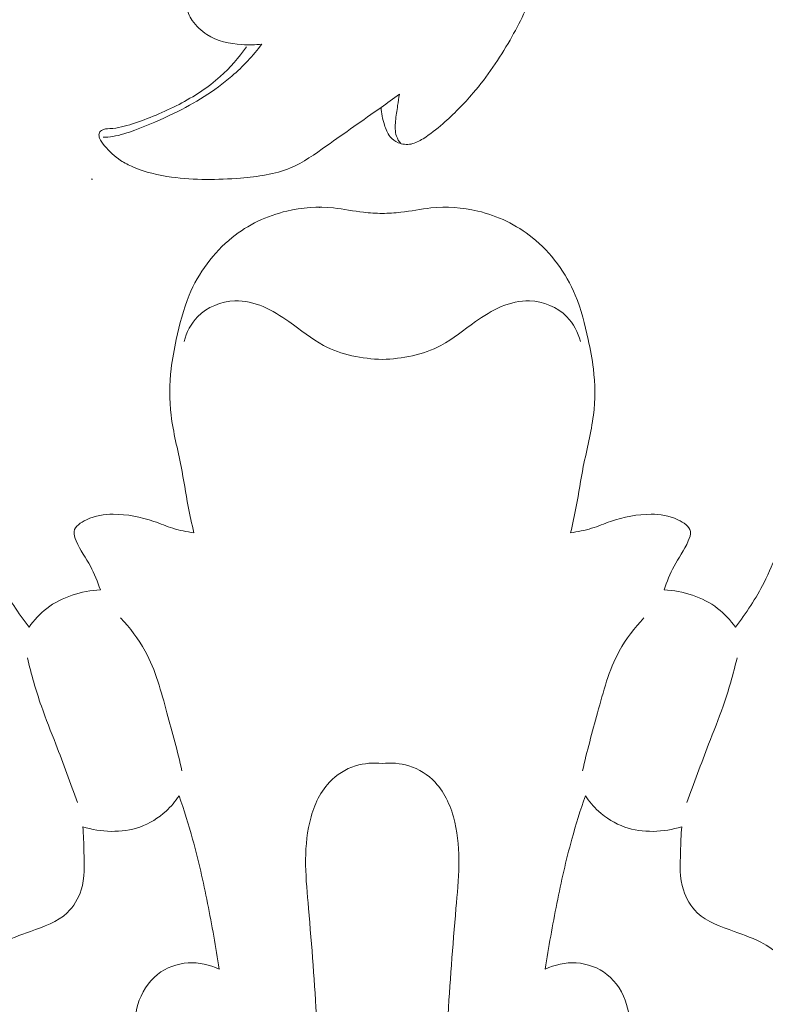
# Model space of a CAD drawing. Units: centimetres. Extents: x 165 to 332, y -118 to 118.
# Drawn here: x 247 to 250, y -47 to -43 of the extents above; entities that cross this region are included whole.
import ezdxf

# ---------------------------------------------------------------- set-up
doc = ezdxf.new("R2010")
doc.units = ezdxf.units.CM
doc.header["$MEASUREMENT"] = 0
doc.layers.add('layer 1', color=7, linetype='Continuous')

msp = doc.modelspace()

# ---------------------------------------------------------------- linework, layer by layer
at = {"layer": 'layer 1', "color": 250, "lineweight": 20}
for points, knots in [([(164.67986, -117.93056), (164.67986, -117.93056), (164.67986, 118.25515), (164.67986, 118.25515), (164.67986, 118.25515), (164.67986, 118.25515), (331.67985, 118.25515), (331.67985, 118.25515), (331.67985, 118.25515), (331.67985, 118.25515), (331.67985, -117.93056), (331.67985, -117.93056), (331.67985, -117.93056), (331.67985, -117.93056), (164.67986, -117.93056), (164.67986, -117.93056)], [0, 0, 0, 0, 0.2, 0.2, 0.2, 0.2, 0.4, 0.4, 0.4, 0.4, 0.6, 0.6, 0.6, 0.6, 1, 1, 1, 1]), ([(247.65448, -42.99712), (247.62418, -43.00132), (247.59359, -43.00212), (247.56269, -43.00002), (247.56269, -43.00002), (247.50589, -42.99642), (247.44779, -42.98352), (247.40109, -42.95312), (247.40109, -42.95312), (247.37549, -42.93652), (247.35339, -42.91472), (247.33489, -42.88962), (247.33489, -42.88962), (247.32729, -42.87912), (247.32029, -42.86822), (247.31679, -42.85622), (247.31679, -42.85622), (247.31339, -42.84432), (247.31349, -42.83142), (247.31559, -42.81862), (247.31559, -42.81862), (247.31779, -42.80452), (247.32239, -42.79052), (247.33119, -42.78032), (247.33119, -42.78032), (247.34049, -42.76952), (247.35469, -42.76312), (247.36859, -42.75682), (247.36859, -42.75682), (247.41449, -42.73622), (247.45799, -42.71692), (247.49909, -42.69202), (247.49909, -42.69202), (247.55389, -42.65892), (247.60438, -42.61582), (247.64758, -42.56732), (247.64758, -42.56732), (247.68958, -42.52022), (247.72468, -42.46802), (247.75608, -42.41362), (247.75608, -42.41362), (247.78648, -42.36112), (247.81338, -42.30662), (247.83658, -42.25072), (247.83658, -42.25072), (247.85678, -42.20212), (247.87428, -42.15252), (247.89088, -42.10252), (247.89088, -42.10252), (247.92408, -42.00302), (247.95428, -41.90232), (247.97598, -41.80002), (247.97598, -41.80002), (248.00098, -41.68192), (248.01458, -41.56162), (248.02648, -41.44113), (248.02648, -41.44113), (248.03838, -41.32083), (248.04848, -41.20033), (248.04528, -41.07983), (248.04528, -41.07983), (248.04148, -40.94313), (248.02038, -40.80633), (247.98768, -40.67333)], [0, 0, 0, 0, 0.0588235, 0.0588235, 0.0588235, 0.0588235, 0.1176471, 0.1176471, 0.1176471, 0.1176471, 0.1764706, 0.1764706, 0.1764706, 0.1764706, 0.2352941, 0.2352941, 0.2352941, 0.2352941, 0.2941176, 0.2941176, 0.2941176, 0.2941176, 0.3529412, 0.3529412, 0.3529412, 0.3529412, 0.4117647, 0.4117647, 0.4117647, 0.4117647, 0.4705882, 0.4705882, 0.4705882, 0.4705882, 0.5294118, 0.5294118, 0.5294118, 0.5294118, 0.5882353, 0.5882353, 0.5882353, 0.5882353, 0.6470588, 0.6470588, 0.6470588, 0.6470588, 0.7058824, 0.7058824, 0.7058824, 0.7058824, 0.7647059, 0.7647059, 0.7647059, 0.7647059, 0.8235294, 0.8235294, 0.8235294, 0.8235294, 0.8823529, 0.8823529, 0.8823529, 0.8823529, 1, 1, 1, 1]), ([(248.20118, -43.28782), (248.20248, -43.31492), (248.20838, -43.34152), (248.21648, -43.36792), (248.21648, -43.36792), (248.22248, -43.38742), (248.22958, -43.40692), (248.24228, -43.42252), (248.24228, -43.42252), (248.25208, -43.43452), (248.26518, -43.44432), (248.27988, -43.45042), (248.27988, -43.45042), (248.29828, -43.45802), (248.31928, -43.46002), (248.33858, -43.45622), (248.33858, -43.45622), (248.35838, -43.45232), (248.37648, -43.44252), (248.39378, -43.43182), (248.39378, -43.43182), (248.42628, -43.41162), (248.45578, -43.38812), (248.48418, -43.36332), (248.48418, -43.36332), (248.53418, -43.31972), (248.58088, -43.27212), (248.62388, -43.22162), (248.62388, -43.22162), (248.68798, -43.14632), (248.74398, -43.06442), (248.79298, -42.97882), (248.79298, -42.97882), (248.83748, -42.90112), (248.87638, -42.82022), (248.90928, -42.73722), (248.90928, -42.73722), (248.94758, -42.64012), (248.97768, -42.54002), (249.00788, -42.43992), (249.00788, -42.43992), (249.04518, -42.31622), (249.08258, -42.19232), (249.10648, -42.06592), (249.10648, -42.06592), (249.13528, -41.91362), (249.14448, -41.75772), (249.14678, -41.60222), (249.14678, -41.60222), (249.14858, -41.48003), (249.14618, -41.35823), (249.13808, -41.23663), (249.13808, -41.23663), (249.13088, -41.12873), (249.11908, -41.02093), (249.10328, -40.91393)], [0, 0, 0, 0, 0.0666667, 0.0666667, 0.0666667, 0.0666667, 0.1333333, 0.1333333, 0.1333333, 0.1333333, 0.2, 0.2, 0.2, 0.2, 0.2666667, 0.2666667, 0.2666667, 0.2666667, 0.3333333, 0.3333333, 0.3333333, 0.3333333, 0.4, 0.4, 0.4, 0.4, 0.4666667, 0.4666667, 0.4666667, 0.4666667, 0.5333333, 0.5333333, 0.5333333, 0.5333333, 0.6, 0.6, 0.6, 0.6, 0.6666667, 0.6666667, 0.6666667, 0.6666667, 0.7333333, 0.7333333, 0.7333333, 0.7333333, 0.8, 0.8, 0.8, 0.8, 0.8666667, 0.8666667, 0.8666667, 0.8666667, 1, 1, 1, 1]), ([(247.65448, -42.99712), (247.61338, -43.05042), (247.56739, -43.10032), (247.51649, -43.14462), (247.51649, -43.14462), (247.43709, -43.21362), (247.34569, -43.26872), (247.25109, -43.31512), (247.25109, -43.31512), (247.19259, -43.34382), (247.13289, -43.36912), (247.07169, -43.39212), (247.07169, -43.39212), (247.03839, -43.40462), (247.00459, -43.41642), (246.96959, -43.42162), (246.96959, -43.42162), (246.95509, -43.42382), (246.94029, -43.42482), (246.92559, -43.42512)], [0, 0, 0, 0, 0.1666667, 0.1666667, 0.1666667, 0.1666667, 0.3333333, 0.3333333, 0.3333333, 0.3333333, 0.5, 0.5, 0.5, 0.5, 0.6666667, 0.6666667, 0.6666667, 0.6666667, 1, 1, 1, 1]), ([(248.28518, -43.22762), (248.25728, -43.24772), (248.22928, -43.26782), (248.20118, -43.28782), (248.20118, -43.28782), (248.11818, -43.34702), (248.03498, -43.40492), (247.95118, -43.46462), (247.95118, -43.46462), (247.89778, -43.50252), (247.84418, -43.54112), (247.78488, -43.56612), (247.78488, -43.56612), (247.71398, -43.59592), (247.63488, -43.60622), (247.55639, -43.61262), (247.55639, -43.61262), (247.44999, -43.62122), (247.34469, -43.62262), (247.23999, -43.60812), (247.23999, -43.60812), (247.17929, -43.59972), (247.11869, -43.58592), (247.06259, -43.56162), (247.06259, -43.56162), (247.04299, -43.55312), (247.02379, -43.54332), (247.00599, -43.53162), (247.00599, -43.53162), (246.97819, -43.51342), (246.95349, -43.49052), (246.93219, -43.46512), (246.93219, -43.46512), (246.92299, -43.45422), (246.91449, -43.44282), (246.90939, -43.42912), (246.90939, -43.42912), (246.90709, -43.42282), (246.90549, -43.41602), (246.90689, -43.40962), (246.90689, -43.40962), (246.90829, -43.40332), (246.91269, -43.39742), (246.91799, -43.39362), (246.91799, -43.39362), (246.92859, -43.38592), (246.94279, -43.38632), (246.95649, -43.38562), (246.95649, -43.38562), (246.99339, -43.38382), (247.02679, -43.37442), (247.06009, -43.36362), (247.06009, -43.36362), (247.13289, -43.34002), (247.20499, -43.31002), (247.27389, -43.27412), (247.27389, -43.27412), (247.34179, -43.23862), (247.40669, -43.19732), (247.46339, -43.14662), (247.46339, -43.14662), (247.50879, -43.10602), (247.54899, -43.05942), (247.58369, -43.00962)], [0, 0, 0, 0, 0.0588235, 0.0588235, 0.0588235, 0.0588235, 0.1176471, 0.1176471, 0.1176471, 0.1176471, 0.1764706, 0.1764706, 0.1764706, 0.1764706, 0.2352941, 0.2352941, 0.2352941, 0.2352941, 0.2941176, 0.2941176, 0.2941176, 0.2941176, 0.3529412, 0.3529412, 0.3529412, 0.3529412, 0.4117647, 0.4117647, 0.4117647, 0.4117647, 0.4705882, 0.4705882, 0.4705882, 0.4705882, 0.5294118, 0.5294118, 0.5294118, 0.5294118, 0.5882353, 0.5882353, 0.5882353, 0.5882353, 0.6470588, 0.6470588, 0.6470588, 0.6470588, 0.7058824, 0.7058824, 0.7058824, 0.7058824, 0.7647059, 0.7647059, 0.7647059, 0.7647059, 0.8235294, 0.8235294, 0.8235294, 0.8235294, 0.8823529, 0.8823529, 0.8823529, 0.8823529, 1, 1, 1, 1]), ([(248.29128, -43.45432), (248.28328, -43.44412), (248.27638, -43.43272), (248.27208, -43.42062), (248.27208, -43.42062), (248.26438, -43.39882), (248.26528, -43.37462), (248.26758, -43.35112), (248.26758, -43.35112), (248.26988, -43.32682), (248.27348, -43.30332), (248.27718, -43.27962), (248.27718, -43.27962), (248.27978, -43.26232), (248.28238, -43.24492), (248.28518, -43.22762)], [0, 0, 0, 0, 0.2, 0.2, 0.2, 0.2, 0.4, 0.4, 0.4, 0.4, 0.6, 0.6, 0.6, 0.6, 1, 1, 1, 1]), ([(247.34185, -45.2417), (247.33265, -45.2014), (247.32375, -45.161), (247.31605, -45.1204), (247.31605, -45.1204), (247.30445, -45.0595), (247.29555, -44.9982), (247.28355, -44.9373), (247.28355, -44.9373), (247.26805, -44.8586), (247.24715, -44.7809), (247.23745, -44.7013), (247.23745, -44.7013), (247.22885, -44.6308), (247.22895, -44.5588), (247.23745, -44.4882), (247.23745, -44.4882), (247.24285, -44.4431), (247.25165, -44.3985), (247.26125, -44.354), (247.26125, -44.354), (247.27625, -44.2849), (247.29315, -44.216), (247.32055, -44.1504), (247.32055, -44.1504), (247.36305, -44.0488), (247.43075, -43.9552), (247.51785, -43.8855), (247.51785, -43.8855), (247.59065, -43.8272), (247.67705, -43.7856), (247.76825, -43.764), (247.76825, -43.764), (247.83845, -43.7474), (247.91145, -43.7426), (247.98285, -43.7499), (247.98285, -43.7499), (248.02925, -43.7546), (248.07485, -43.7644), (248.12115, -43.7696), (248.12115, -43.7696), (248.14945, -43.7728), (248.17795, -43.7743), (248.20645, -43.7754)], [0, 0, 0, 0, 0.0833333, 0.0833333, 0.0833333, 0.0833333, 0.1666667, 0.1666667, 0.1666667, 0.1666667, 0.25, 0.25, 0.25, 0.25, 0.3333333, 0.3333333, 0.3333333, 0.3333333, 0.4166667, 0.4166667, 0.4166667, 0.4166667, 0.5, 0.5, 0.5, 0.5, 0.5833333, 0.5833333, 0.5833333, 0.5833333, 0.6666667, 0.6666667, 0.6666667, 0.6666667, 0.75, 0.75, 0.75, 0.75, 0.8333333, 0.8333333, 0.8333333, 0.8333333, 1, 1, 1, 1]), ([(249.07105, -45.2417), (249.08025, -45.2014), (249.08925, -45.161), (249.09695, -45.1204), (249.09695, -45.1204), (249.10855, -45.0595), (249.11735, -44.9982), (249.12935, -44.9373), (249.12935, -44.9373), (249.14495, -44.8586), (249.16585, -44.7809), (249.17555, -44.7013), (249.17555, -44.7013), (249.18415, -44.6308), (249.18395, -44.5588), (249.17555, -44.4882), (249.17555, -44.4882), (249.17015, -44.4431), (249.16135, -44.3985), (249.15175, -44.354), (249.15175, -44.354), (249.13675, -44.2849), (249.11975, -44.216), (249.09235, -44.1504), (249.09235, -44.1504), (249.04985, -44.0488), (248.98215, -43.9552), (248.89505, -43.8855), (248.89505, -43.8855), (248.82225, -43.8272), (248.73585, -43.7856), (248.64475, -43.764), (248.64475, -43.764), (248.57455, -43.7474), (248.50145, -43.7426), (248.43015, -43.7499), (248.43015, -43.7499), (248.38375, -43.7546), (248.33805, -43.7644), (248.29175, -43.7696), (248.29175, -43.7696), (248.26345, -43.7728), (248.23495, -43.7743), (248.20645, -43.7754)], [0, 0, 0, 0, 0.0833333, 0.0833333, 0.0833333, 0.0833333, 0.1666667, 0.1666667, 0.1666667, 0.1666667, 0.25, 0.25, 0.25, 0.25, 0.3333333, 0.3333333, 0.3333333, 0.3333333, 0.4166667, 0.4166667, 0.4166667, 0.4166667, 0.5, 0.5, 0.5, 0.5, 0.5833333, 0.5833333, 0.5833333, 0.5833333, 0.6666667, 0.6666667, 0.6666667, 0.6666667, 0.75, 0.75, 0.75, 0.75, 0.8333333, 0.8333333, 0.8333333, 0.8333333, 1, 1, 1, 1]), ([(247.29685, -44.3631), (247.30825, -44.3216), (247.32855, -44.2809), (247.35925, -44.2495), (247.35925, -44.2495), (247.40285, -44.2049), (247.46755, -44.1787), (247.53005, -44.1765), (247.53005, -44.1765), (247.61945, -44.1732), (247.70435, -44.219), (247.77855, -44.2715), (247.77855, -44.2715), (247.83265, -44.3098), (247.88105, -44.3517), (247.93745, -44.3816), (247.93745, -44.3816), (248.01785, -44.4242), (248.11425, -44.4425), (248.20645, -44.4454)], [0, 0, 0, 0, 0.1666667, 0.1666667, 0.1666667, 0.1666667, 0.3333333, 0.3333333, 0.3333333, 0.3333333, 0.5, 0.5, 0.5, 0.5, 0.6666667, 0.6666667, 0.6666667, 0.6666667, 1, 1, 1, 1]), ([(249.11615, -44.3631), (249.10465, -44.3216), (249.08445, -44.2809), (249.05375, -44.2495), (249.05375, -44.2495), (249.01015, -44.2049), (248.94545, -44.1787), (248.88295, -44.1765), (248.88295, -44.1765), (248.79345, -44.1732), (248.70865, -44.219), (248.63445, -44.2715), (248.63445, -44.2715), (248.58035, -44.3098), (248.53185, -44.3517), (248.47545, -44.3816), (248.47545, -44.3816), (248.39515, -44.4242), (248.29865, -44.4425), (248.20645, -44.4454)], [0, 0, 0, 0, 0.1666667, 0.1666667, 0.1666667, 0.1666667, 0.3333333, 0.3333333, 0.3333333, 0.3333333, 0.5, 0.5, 0.5, 0.5, 0.6666667, 0.6666667, 0.6666667, 0.6666667, 1, 1, 1, 1]), ([(245.84785, -45.0392), (245.86305, -45.0247), (245.87795, -45.01), (245.89235, -44.9948), (245.89235, -44.9948), (245.91295, -44.973), (245.93255, -44.9502), (245.95235, -44.9277), (245.95235, -44.9277), (245.96315, -44.9155), (245.97395, -44.9034), (245.98745, -44.8938), (245.98745, -44.8938), (246.00455, -44.8816), (246.02595, -44.8734), (246.04625, -44.8741), (246.04625, -44.8741), (246.07485, -44.875), (246.10155, -44.8933), (246.12385, -44.9135), (246.12385, -44.9135), (246.15095, -44.9379), (246.17175, -44.9651), (246.19215, -44.993), (246.19215, -44.993), (246.23155, -45.0471), (246.26925, -45.104), (246.30355, -45.1624), (246.30355, -45.1624), (246.33495, -45.2159), (246.36355, -45.2707), (246.38925, -45.3269), (246.38925, -45.3269), (246.41105, -45.3744), (246.43085, -45.423), (246.45435, -45.4698), (246.45435, -45.4698), (246.49075, -45.5422), (246.53625, -45.6104), (246.58575, -45.6749)], [0, 0, 0, 0, 0.0909091, 0.0909091, 0.0909091, 0.0909091, 0.1818182, 0.1818182, 0.1818182, 0.1818182, 0.2727273, 0.2727273, 0.2727273, 0.2727273, 0.3636364, 0.3636364, 0.3636364, 0.3636364, 0.4545455, 0.4545455, 0.4545455, 0.4545455, 0.5454545, 0.5454545, 0.5454545, 0.5454545, 0.6363636, 0.6363636, 0.6363636, 0.6363636, 0.7272727, 0.7272727, 0.7272727, 0.7272727, 0.8181818, 0.8181818, 0.8181818, 0.8181818, 1, 1, 1, 1]), ([(250.56505, -45.0392), (250.54995, -45.0247), (250.53505, -45.01), (250.52065, -44.9948), (250.52065, -44.9948), (250.49995, -44.973), (250.48045, -44.9502), (250.46055, -44.9277), (250.46055, -44.9277), (250.44985, -44.9155), (250.43905, -44.9034), (250.42555, -44.8938), (250.42555, -44.8938), (250.40845, -44.8816), (250.38705, -44.8734), (250.36665, -44.8741), (250.36665, -44.8741), (250.33805, -44.875), (250.31145, -44.8933), (250.28905, -44.9135), (250.28905, -44.9135), (250.26205, -44.9379), (250.24115, -44.9651), (250.22085, -44.993), (250.22085, -44.993), (250.18135, -45.0471), (250.14375, -45.104), (250.10945, -45.1624), (250.10945, -45.1624), (250.07805, -45.2159), (250.04945, -45.2707), (250.02375, -45.3269), (250.02375, -45.3269), (250.00185, -45.3744), (249.98215, -45.423), (249.95865, -45.4698), (249.95865, -45.4698), (249.92215, -45.5422), (249.87675, -45.6104), (249.82715, -45.6749)], [0, 0, 0, 0, 0.0909091, 0.0909091, 0.0909091, 0.0909091, 0.1818182, 0.1818182, 0.1818182, 0.1818182, 0.2727273, 0.2727273, 0.2727273, 0.2727273, 0.3636364, 0.3636364, 0.3636364, 0.3636364, 0.4545455, 0.4545455, 0.4545455, 0.4545455, 0.5454545, 0.5454545, 0.5454545, 0.5454545, 0.6363636, 0.6363636, 0.6363636, 0.6363636, 0.7272727, 0.7272727, 0.7272727, 0.7272727, 0.8181818, 0.8181818, 0.8181818, 0.8181818, 1, 1, 1, 1]), ([(246.91295, -45.5036), (246.89975, -45.4668), (246.88555, -45.4294), (246.86735, -45.3954), (246.86735, -45.3954), (246.84665, -45.3567), (246.82075, -45.3224), (246.80195, -45.2791), (246.80195, -45.2791), (246.79565, -45.2645), (246.79005, -45.2489), (246.79235, -45.2352), (246.79235, -45.2352), (246.79615, -45.2117), (246.82295, -45.194), (246.84905, -45.1818), (246.84905, -45.1818), (246.89095, -45.1622), (246.93105, -45.1565), (246.97225, -45.1564), (246.97225, -45.1564), (247.03435, -45.1561), (247.09885, -45.1685), (247.15885, -45.1893), (247.15885, -45.1893), (247.18805, -45.1994), (247.21625, -45.2116), (247.24555, -45.2207), (247.24555, -45.2207), (247.27685, -45.2305), (247.30935, -45.2369), (247.34185, -45.2417)], [0, 0, 0, 0, 0.1111111, 0.1111111, 0.1111111, 0.1111111, 0.2222222, 0.2222222, 0.2222222, 0.2222222, 0.3333333, 0.3333333, 0.3333333, 0.3333333, 0.4444444, 0.4444444, 0.4444444, 0.4444444, 0.5555556, 0.5555556, 0.5555556, 0.5555556, 0.6666667, 0.6666667, 0.6666667, 0.6666667, 0.7777778, 0.7777778, 0.7777778, 0.7777778, 1, 1, 1, 1]), ([(249.49995, -45.5036), (249.51325, -45.4668), (249.52735, -45.4294), (249.54565, -45.3954), (249.54565, -45.3954), (249.56625, -45.3567), (249.59225, -45.3224), (249.61105, -45.2791), (249.61105, -45.2791), (249.61735, -45.2645), (249.62285, -45.2489), (249.62065, -45.2352), (249.62065, -45.2352), (249.61675, -45.2117), (249.58995, -45.194), (249.56385, -45.1818), (249.56385, -45.1818), (249.52195, -45.1622), (249.48185, -45.1565), (249.44065, -45.1564), (249.44065, -45.1564), (249.37865, -45.1561), (249.31415, -45.1685), (249.25415, -45.1893), (249.25415, -45.1893), (249.22485, -45.1994), (249.19665, -45.2116), (249.16745, -45.2207), (249.16745, -45.2207), (249.13615, -45.2305), (249.10365, -45.2369), (249.07105, -45.2417)], [0, 0, 0, 0, 0.1111111, 0.1111111, 0.1111111, 0.1111111, 0.2222222, 0.2222222, 0.2222222, 0.2222222, 0.3333333, 0.3333333, 0.3333333, 0.3333333, 0.4444444, 0.4444444, 0.4444444, 0.4444444, 0.5555556, 0.5555556, 0.5555556, 0.5555556, 0.6666667, 0.6666667, 0.6666667, 0.6666667, 0.7777778, 0.7777778, 0.7777778, 0.7777778, 1, 1, 1, 1]), ([(246.58575, -45.6749), (246.60845, -45.6426), (246.63555, -45.6129), (246.66705, -45.5885), (246.66705, -45.5885), (246.73585, -45.5354), (246.82625, -45.5078), (246.91295, -45.5036)], [0, 0, 0, 0, 0.3333333, 0.3333333, 0.3333333, 0.3333333, 1, 1, 1, 1]), ([(249.82715, -45.6749), (249.80445, -45.6426), (249.77745, -45.6129), (249.74585, -45.5885), (249.74585, -45.5885), (249.67715, -45.5354), (249.58675, -45.5078), (249.49995, -45.5036)], [0, 0, 0, 0, 0.3333333, 0.3333333, 0.3333333, 0.3333333, 1, 1, 1, 1]), ([(247.28695, -46.3344), (247.26765, -46.2449), (247.24245, -46.1572), (247.21825, -46.0683), (247.21825, -46.0683), (247.19185, -45.9712), (247.16675, -45.8726), (247.11855, -45.7848), (247.11855, -45.7848), (247.08815, -45.7295), (247.04865, -45.6786), (247.00555, -45.6321)], [0, 0, 0, 0, 0.25, 0.25, 0.25, 0.25, 0.5, 0.5, 0.5, 0.5, 1, 1, 1, 1]), ([(249.12595, -46.3344), (249.14525, -46.2449), (249.17055, -46.1572), (249.19465, -46.0683), (249.19465, -46.0683), (249.22115, -45.9712), (249.24625, -45.8726), (249.29445, -45.7848), (249.29445, -45.7848), (249.32475, -45.7295), (249.36425, -45.6786), (249.40745, -45.6321)], [0, 0, 0, 0, 0.25, 0.25, 0.25, 0.25, 0.5, 0.5, 0.5, 0.5, 1, 1, 1, 1]), ([(246.80825, -46.4806), (246.77545, -46.391), (246.74315, -46.3013), (246.70855, -46.2123), (246.70855, -46.2123), (246.68605, -46.1543), (246.66255, -46.0966), (246.64205, -46.0378), (246.64205, -46.0378), (246.61665, -45.9649), (246.59585, -45.8904), (246.57785, -45.8153)], [0, 0, 0, 0, 0.25, 0.25, 0.25, 0.25, 0.5, 0.5, 0.5, 0.5, 1, 1, 1, 1]), ([(249.60465, -46.4806), (249.63745, -46.391), (249.66985, -46.3013), (249.70435, -46.2123), (249.70435, -46.2123), (249.72695, -46.1543), (249.75035, -46.0966), (249.77085, -46.0378), (249.77085, -46.0378), (249.79625, -45.9649), (249.81715, -45.8904), (249.83515, -45.8153)], [0, 0, 0, 0, 0.25, 0.25, 0.25, 0.25, 0.5, 0.5, 0.5, 0.5, 1, 1, 1, 1]), ([(248.20645, -46.3009), (248.16585, -46.2964), (248.12365, -46.2994), (248.08425, -46.3116), (248.08425, -46.3116), (248.03845, -46.3258), (247.99645, -46.3526), (247.96385, -46.387), (247.96385, -46.387), (247.91665, -46.437), (247.88935, -46.5032), (247.87365, -46.5701), (247.87365, -46.5701), (247.84305, -46.7004), (247.85645, -46.8334), (247.86815, -46.966), (247.86815, -46.966), (247.89875, -47.3137), (247.91725, -47.6577), (247.93655, -48.0027), (247.93655, -48.0027), (247.96245, -48.4668), (247.98965, -48.9328), (248.00735, -49.3986), (248.00735, -49.3986), (248.02035, -49.7408), (248.02805, -50.0829), (248.04145, -50.425), (248.04145, -50.425), (248.05095, -50.6696), (248.06335, -50.9142), (248.07915, -51.1582), (248.07915, -51.1582), (248.08605, -51.2659), (248.09375, -51.3734), (248.09845, -51.4815), (248.09845, -51.4815), (248.10105, -51.5396), (248.10285, -51.5978), (248.10795, -51.6553), (248.10795, -51.6553), (248.11035, -51.6835), (248.11365, -51.7114), (248.11735, -51.74), (248.11735, -51.74), (248.12025, -51.763), (248.12345, -51.7865), (248.13515, -51.8066), (248.13515, -51.8066), (248.14165, -51.8177), (248.15065, -51.8278), (248.16205, -51.834), (248.16205, -51.834), (248.17525, -51.8413), (248.19155, -51.8432), (248.20645, -51.8415)], [0, 0, 0, 0, 0.0666667, 0.0666667, 0.0666667, 0.0666667, 0.1333333, 0.1333333, 0.1333333, 0.1333333, 0.2, 0.2, 0.2, 0.2, 0.2666667, 0.2666667, 0.2666667, 0.2666667, 0.3333333, 0.3333333, 0.3333333, 0.3333333, 0.4, 0.4, 0.4, 0.4, 0.4666667, 0.4666667, 0.4666667, 0.4666667, 0.5333333, 0.5333333, 0.5333333, 0.5333333, 0.6, 0.6, 0.6, 0.6, 0.6666667, 0.6666667, 0.6666667, 0.6666667, 0.7333333, 0.7333333, 0.7333333, 0.7333333, 0.8, 0.8, 0.8, 0.8, 0.8666667, 0.8666667, 0.8666667, 0.8666667, 1, 1, 1, 1]), ([(248.20645, -46.3009), (248.24715, -46.2964), (248.28935, -46.2994), (248.32865, -46.3116), (248.32865, -46.3116), (248.37445, -46.3258), (248.41645, -46.3526), (248.44905, -46.387), (248.44905, -46.387), (248.49625, -46.437), (248.52365, -46.5032), (248.53935, -46.5701), (248.53935, -46.5701), (248.56995, -46.7004), (248.55645, -46.8334), (248.54485, -46.966), (248.54485, -46.966), (248.51415, -47.3137), (248.49565, -47.6577), (248.47645, -48.0027), (248.47645, -48.0027), (248.45055, -48.4668), (248.42325, -48.9328), (248.40565, -49.3986), (248.40565, -49.3986), (248.39265, -49.7408), (248.38485, -50.0829), (248.37155, -50.425), (248.37155, -50.425), (248.36195, -50.6696), (248.34955, -50.9142), (248.33385, -51.1582), (248.33385, -51.1582), (248.32685, -51.2659), (248.31925, -51.3734), (248.31445, -51.4815), (248.31445, -51.4815), (248.31185, -51.5396), (248.31015, -51.5978), (248.30505, -51.6553), (248.30505, -51.6553), (248.30255, -51.6835), (248.29925, -51.7114), (248.29565, -51.74), (248.29565, -51.74), (248.29265, -51.763), (248.28945, -51.7865), (248.27785, -51.8066), (248.27785, -51.8066), (248.27135, -51.8177), (248.26225, -51.8278), (248.25095, -51.834), (248.25095, -51.834), (248.23775, -51.8413), (248.22145, -51.8432), (248.20645, -51.8415)], [0, 0, 0, 0, 0.0666667, 0.0666667, 0.0666667, 0.0666667, 0.1333333, 0.1333333, 0.1333333, 0.1333333, 0.2, 0.2, 0.2, 0.2, 0.2666667, 0.2666667, 0.2666667, 0.2666667, 0.3333333, 0.3333333, 0.3333333, 0.3333333, 0.4, 0.4, 0.4, 0.4, 0.4666667, 0.4666667, 0.4666667, 0.4666667, 0.5333333, 0.5333333, 0.5333333, 0.5333333, 0.6, 0.6, 0.6, 0.6, 0.6666667, 0.6666667, 0.6666667, 0.6666667, 0.7333333, 0.7333333, 0.7333333, 0.7333333, 0.8, 0.8, 0.8, 0.8, 0.8666667, 0.8666667, 0.8666667, 0.8666667, 1, 1, 1, 1]), ([(247.27395, -46.4494), (247.25715, -46.475), (247.23705, -46.4986), (247.21435, -46.5195), (247.21435, -46.5195), (247.17955, -46.5513), (247.13845, -46.5768), (247.09365, -46.5925), (247.09365, -46.5925), (247.01075, -46.6215), (246.91505, -46.6171), (246.83195, -46.591)], [0, 0, 0, 0, 0.25, 0.25, 0.25, 0.25, 0.5, 0.5, 0.5, 0.5, 1, 1, 1, 1]), ([(247.45855, -47.245), (247.44325, -47.144), (247.42485, -47.0434), (247.40475, -46.9431), (247.40475, -46.9431), (247.38495, -46.8442), (247.36335, -46.7455), (247.33645, -46.6483), (247.33645, -46.6483), (247.31795, -46.5813), (247.29685, -46.515), (247.27395, -46.4494)], [0, 0, 0, 0, 0.25, 0.25, 0.25, 0.25, 0.5, 0.5, 0.5, 0.5, 1, 1, 1, 1]), ([(248.95435, -47.245), (248.96975, -47.144), (248.98805, -47.0434), (249.00815, -46.9431), (249.00815, -46.9431), (249.02805, -46.8442), (249.04955, -46.7455), (249.07655, -46.6483), (249.07655, -46.6483), (249.09505, -46.5813), (249.11615, -46.515), (249.13905, -46.4494)], [0, 0, 0, 0, 0.25, 0.25, 0.25, 0.25, 0.5, 0.5, 0.5, 0.5, 1, 1, 1, 1]), ([(249.13905, -46.4494), (249.15585, -46.475), (249.17585, -46.4986), (249.19865, -46.5195), (249.19865, -46.5195), (249.23335, -46.5513), (249.27445, -46.5768), (249.31935, -46.5925), (249.31935, -46.5925), (249.40225, -46.6215), (249.49795, -46.6171), (249.58105, -46.591)], [0, 0, 0, 0, 0.25, 0.25, 0.25, 0.25, 0.5, 0.5, 0.5, 0.5, 1, 1, 1, 1]), ([(246.83195, -46.591), (246.83575, -46.6295), (246.83655, -46.668), (246.83775, -46.707), (246.83775, -46.707), (246.83955, -46.7657), (246.84225, -46.8255), (246.82465, -46.8816), (246.82465, -46.8816), (246.81235, -46.9206), (246.79025, -46.9579), (246.76065, -46.986), (246.76065, -46.986), (246.71545, -47.0291), (246.65285, -47.0505), (246.59205, -47.0719), (246.59205, -47.0719), (246.54445, -47.0886), (246.49785, -47.1052), (246.45535, -47.1291), (246.45535, -47.1291), (246.39425, -47.1636), (246.34155, -47.2133), (246.29255, -47.2651), (246.29255, -47.2651), (246.26605, -47.293), (246.24075, -47.3216), (246.20965, -47.3438), (246.20965, -47.3438), (246.16985, -47.3722), (246.12075, -47.3902), (246.07155, -47.3939), (246.07155, -47.3939), (246.02535, -47.3973), (245.97905, -47.3882), (245.93485, -47.3738), (245.93485, -47.3738), (245.86805, -47.3521), (245.80595, -47.3186), (245.75165, -47.2751), (245.75165, -47.2751), (245.68335, -47.2204), (245.62725, -47.15), (245.58735, -47.0733)], [0, 0, 0, 0, 0.0833333, 0.0833333, 0.0833333, 0.0833333, 0.1666667, 0.1666667, 0.1666667, 0.1666667, 0.25, 0.25, 0.25, 0.25, 0.3333333, 0.3333333, 0.3333333, 0.3333333, 0.4166667, 0.4166667, 0.4166667, 0.4166667, 0.5, 0.5, 0.5, 0.5, 0.5833333, 0.5833333, 0.5833333, 0.5833333, 0.6666667, 0.6666667, 0.6666667, 0.6666667, 0.75, 0.75, 0.75, 0.75, 0.8333333, 0.8333333, 0.8333333, 0.8333333, 1, 1, 1, 1]), ([(249.58105, -46.591), (249.57715, -46.6295), (249.57645, -46.668), (249.57525, -46.707), (249.57525, -46.707), (249.57345, -46.7657), (249.57065, -46.8255), (249.58835, -46.8816), (249.58835, -46.8816), (249.60055, -46.9206), (249.62275, -46.9579), (249.65225, -46.986), (249.65225, -46.986), (249.69755, -47.0291), (249.76005, -47.0505), (249.82095, -47.0719), (249.82095, -47.0719), (249.86855, -47.0886), (249.91505, -47.1052), (249.95765, -47.1291), (249.95765, -47.1291), (250.01875, -47.1636), (250.07145, -47.2133), (250.12045, -47.2651), (250.12045, -47.2651), (250.14685, -47.293), (250.17225, -47.3216), (250.20335, -47.3438), (250.20335, -47.3438), (250.24305, -47.3722), (250.29225, -47.3902), (250.34145, -47.3939), (250.34145, -47.3939), (250.38765, -47.3973), (250.43395, -47.3882), (250.47815, -47.3738), (250.47815, -47.3738), (250.54495, -47.3521), (250.60695, -47.3186), (250.66135, -47.2751), (250.66135, -47.2751), (250.72965, -47.2204), (250.78575, -47.15), (250.82565, -47.0733)], [0, 0, 0, 0, 0.0833333, 0.0833333, 0.0833333, 0.0833333, 0.1666667, 0.1666667, 0.1666667, 0.1666667, 0.25, 0.25, 0.25, 0.25, 0.3333333, 0.3333333, 0.3333333, 0.3333333, 0.4166667, 0.4166667, 0.4166667, 0.4166667, 0.5, 0.5, 0.5, 0.5, 0.5833333, 0.5833333, 0.5833333, 0.5833333, 0.6666667, 0.6666667, 0.6666667, 0.6666667, 0.75, 0.75, 0.75, 0.75, 0.8333333, 0.8333333, 0.8333333, 0.8333333, 1, 1, 1, 1]), ([(247.39025, -48.9795), (247.37805, -48.8986), (247.36485, -48.8179), (247.34955, -48.7376), (247.34955, -48.7376), (247.31625, -48.5633), (247.27335, -48.3909), (247.23175, -48.2181), (247.23175, -48.2181), (247.19915, -48.0825), (247.16725, -47.9467), (247.13285, -47.8117), (247.13285, -47.8117), (247.11925, -47.7584), (247.10525, -47.7051), (247.09215, -47.6515), (247.09215, -47.6515), (247.08345, -47.6155), (247.07505, -47.5794), (247.07185, -47.5427), (247.07185, -47.5427), (247.06785, -47.4978), (247.07165, -47.452), (247.08495, -47.4082), (247.08495, -47.4082), (247.10105, -47.3547), (247.13125, -47.3041), (247.17505, -47.2694), (247.17505, -47.2694), (247.21455, -47.238), (247.26505, -47.2195), (247.31605, -47.2164), (247.31605, -47.2164), (247.36525, -47.2134), (247.41475, -47.2247), (247.45855, -47.245)], [0, 0, 0, 0, 0.1, 0.1, 0.1, 0.1, 0.2, 0.2, 0.2, 0.2, 0.3, 0.3, 0.3, 0.3, 0.4, 0.4, 0.4, 0.4, 0.5, 0.5, 0.5, 0.5, 0.6, 0.6, 0.6, 0.6, 0.7, 0.7, 0.7, 0.7, 0.8, 0.8, 0.8, 0.8, 1, 1, 1, 1]), ([(249.02275, -48.9795), (249.03485, -48.8986), (249.04815, -48.8179), (249.06345, -48.7376), (249.06345, -48.7376), (249.09665, -48.5633), (249.13965, -48.3909), (249.18115, -48.2181), (249.18115, -48.2181), (249.21385, -48.0825), (249.24565, -47.9467), (249.28005, -47.8117), (249.28005, -47.8117), (249.29365, -47.7584), (249.30765, -47.7051), (249.32075, -47.6515), (249.32075, -47.6515), (249.32955, -47.6155), (249.33795, -47.5794), (249.34115, -47.5427), (249.34115, -47.5427), (249.34505, -47.4978), (249.34125, -47.452), (249.32805, -47.4082), (249.32805, -47.4082), (249.31195, -47.3547), (249.28175, -47.3041), (249.23795, -47.2694), (249.23795, -47.2694), (249.19845, -47.238), (249.14785, -47.2195), (249.09685, -47.2164), (249.09685, -47.2164), (249.04775, -47.2134), (248.99825, -47.2247), (248.95435, -47.245)], [0, 0, 0, 0, 0.1, 0.1, 0.1, 0.1, 0.2, 0.2, 0.2, 0.2, 0.3, 0.3, 0.3, 0.3, 0.4, 0.4, 0.4, 0.4, 0.5, 0.5, 0.5, 0.5, 0.6, 0.6, 0.6, 0.6, 0.7, 0.7, 0.7, 0.7, 0.8, 0.8, 0.8, 0.8, 1, 1, 1, 1])]:
    msp.add_open_spline(points, degree=3, knots=knots, dxfattribs=at)
at = {"layer": 'layer 1', "lineweight": 20}
for points in [[(246.87559, -43.61782), (246.87559, -43.61732), (246.87509, -43.61682), (246.87459, -43.61682), (246.87459, -43.61682), (246.87399, -43.61682), (246.87359, -43.61732), (246.87359, -43.61782), (246.87359, -43.61782), (246.87359, -43.61842), (246.87399, -43.61882), (246.87459, -43.61882), (246.87459, -43.61882), (246.87509, -43.61882), (246.87559, -43.61842), (246.87559, -43.61782)], [(247.91855, -43.7466), (247.91855, -43.7461), (247.91805, -43.7456), (247.91755, -43.7456), (247.91755, -43.7456), (247.91695, -43.7456), (247.91655, -43.7461), (247.91655, -43.7466), (247.91655, -43.7466), (247.91655, -43.7472), (247.91695, -43.7476), (247.91755, -43.7476), (247.91755, -43.7476), (247.91805, -43.7476), (247.91855, -43.7472), (247.91855, -43.7466)]]:
    msp.add_open_spline(points, degree=3, knots=[0, 0, 0, 0, 0.2, 0.2, 0.2, 0.2, 0.4, 0.4, 0.4, 0.4, 0.6, 0.6, 0.6, 0.6, 1, 1, 1, 1], dxfattribs=at)

doc.saveas('drawing.dxf')
